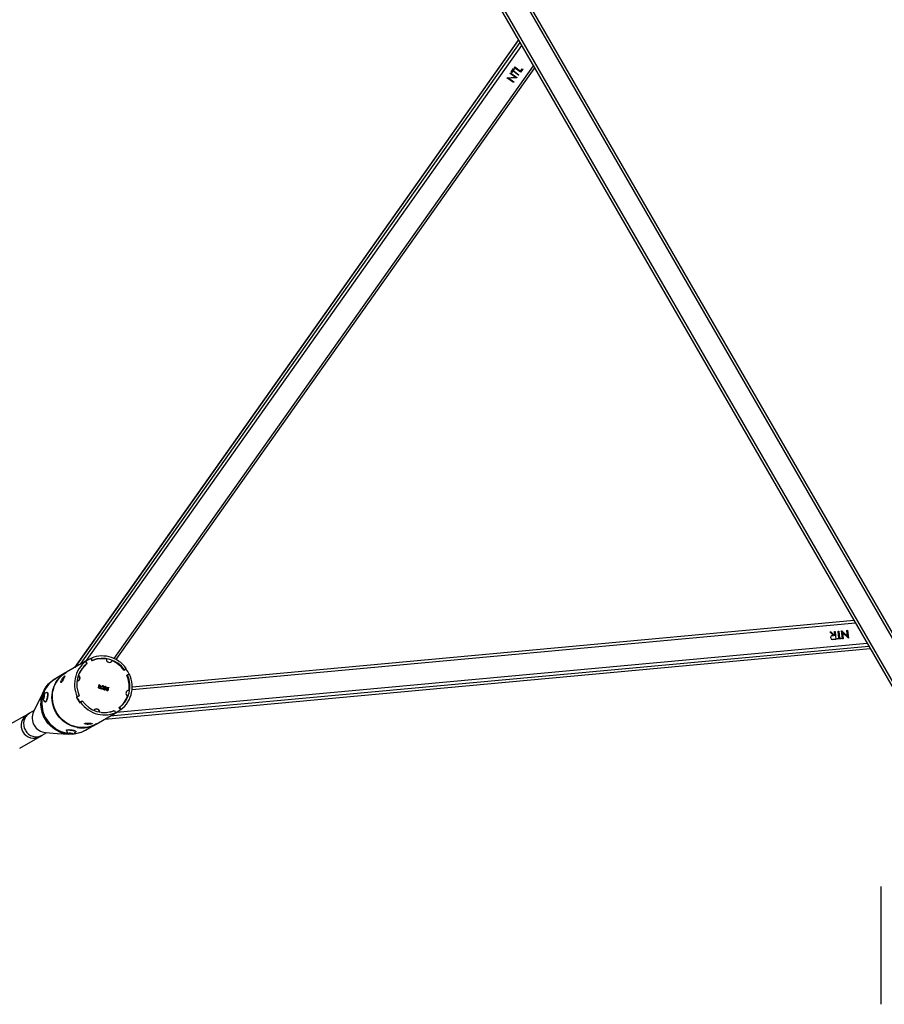
# Model space of a CAD drawing. Units: millimetres. Extents: x 2667 to 4112, y 3689 to 4594.
# Drawn here: x 3378 to 3507, y 3867 to 4014 of the extents above; entities that cross this region are included whole.
import ezdxf

# ---------------------------------------------------------------- set-up
doc = ezdxf.new("R2010")
doc.units = ezdxf.units.MM
doc.header["$LTSCALE"] = 200
doc.header["$PDSIZE"] = -1
doc.layers.add('VP-DIM', color=7, linetype='Continuous')
doc.layers.add('VP-EQ', color=7, linetype='Continuous', true_color=0x8a3492)
doc.dimstyles.get("Standard").update_dxf_attribs({"dimtxt": 14, "dimasz": 20, "dimexe": 20, "dimexo": 50, "dimgap": 20, "dimtad": 0, "dimdec": 0, "dimzin": 0, "dimdsep": 46, "dimtxsty": 'Standard', "dimcen": -0.09, "dimadec": 0, "dimazin": 0, "dimtfac": 1, "dimtdec": 4, "dimtofl": 0, "dimtmove": 0, "dimatfit": 3, "dimfxl": 70, "dimfxlon": 1, "dimtolj": 1, "dimtzin": 0, "dimarcsym": 0})

# ---------------------------------------------------------------- blocks, each defined once
blk = doc.blocks.new('*D18')
at = {"layer": 'Defpoints', "color": 0}
for p in [(3703.69, 4509.61), (3703.69, 3885.79), (3321.21, 3885.49)]:
    blk.add_point(p, dxfattribs=at)
at = {"layer": 'VP-DIM', "color": 0, "lineweight": -2}
for p, q in [((3321.21, 4439.61), (3321.21, 4529.61)), ((3703.69, 4439.61), (3703.69, 4529.61)), ((3341.21, 4509.61), (3473.79, 4509.61)), ((3683.69, 4509.61), (3551.12, 4509.61))]:
    blk.add_line(p, q, dxfattribs=at)
at = {"layer": 'VP-DIM', "color": 0}
for points in [[(3341.21, 4512.94), (3341.21, 4506.28), (3321.21, 4509.61)], [(3683.69, 4506.28), (3683.69, 4512.94), (3703.69, 4509.61)]]:
    blk.add_solid(points, dxfattribs=at)
at = {"layer": 'VP-DIM', "color": 0, "insert": (3512.45, 4509.61), "char_height": 14, "attachment_point": 5}
blk.add_mtext('\\A1;385', dxfattribs=at)
blk = doc.blocks.new('*D22')
at = {"layer": 'Defpoints', "color": 0}
for p in [(3853.68, 4573.61), (3171.21, 3884.66), (3853.68, 3883.51)]:
    blk.add_point(p, dxfattribs=at)
at = {"layer": 'VP-DIM', "color": 0, "lineweight": -2}
for p, q in [((3171.21, 4503.61), (3171.21, 4593.61)), ((3853.68, 4503.61), (3853.68, 4593.61)), ((3191.21, 4573.61), (3473.78, 4573.61)), ((3833.68, 4573.61), (3551.11, 4573.61))]:
    blk.add_line(p, q, dxfattribs=at)
at = {"layer": 'VP-DIM', "color": 0}
for points in [[(3191.21, 4576.94), (3191.21, 4570.28), (3171.21, 4573.61)], [(3833.68, 4570.28), (3833.68, 4576.94), (3853.68, 4573.61)]]:
    blk.add_solid(points, dxfattribs=at)
at = {"layer": 'VP-DIM', "color": 0, "insert": (3512.45, 4573.61), "char_height": 14, "attachment_point": 5}
blk.add_mtext('\\A1;685', dxfattribs=at)
blk = doc.blocks.new('16332')
at = {"layer": 'VP-EQ', "color": 0, "linetype": 'Continuous', "lineweight": 25}
for p, q in [((3444.94, 4023.06), (3511.74, 3907.36)), ((3445.64, 4022.66), (3511.74, 3908.16)), ((3451.18, 4019.46), (3511.74, 3914.56)), ((3451.87, 4019.06), (3511.74, 3915.36)), ((3451.87, 4019.06), (3511.74, 3915.36)), ((3452.14, 4010.59), (3386.03, 3917.04)), ((3386.03, 3917.04), (3452.15, 4010.58)), ((3386.86, 3917.52), (3452.37, 4010.2)), ((3387.78, 3918.05), (3452.61, 4009.78)), ((3391.89, 3918.36), (3454.36, 4006.75)), ((3392.2, 3918.2), (3454.55, 4006.41)), ((3451.03, 4005.82), (3451.39, 4006.33)), ((3451.49, 4006.26), (3451.34, 4006.05)), ((3451.49, 4006.26), (3451.34, 4006.05)), ((3451.39, 4006.33), (3451.49, 4006.26)), ((3451.39, 4006.33), (3451.49, 4006.26)), ((3451.49, 4006.26), (3451.49, 4006.26)), ((3451.5, 4006.48), (3451.56, 4006.57)), ((3452.45, 4005.77), (3451.5, 4006.48)), ((3451.56, 4006.57), (3452.42, 4005.93)), ((3451.56, 4006.57), (3452.42, 4005.93)), ((3452.42, 4005.93), (3452.68, 4006.3)), ((3452.78, 4006.23), (3452.45, 4005.77)), ((3452.78, 4006.23), (3452.45, 4005.77)), ((3452.68, 4006.3), (3452.78, 4006.23)), ((3452.68, 4006.3), (3452.78, 4006.23)), ((3452.78, 4006.23), (3452.78, 4006.23)), ((3450.41, 4004.95), (3450.42, 4004.96)), ((3451.37, 4004.24), (3450.41, 4004.95)), ((3450.42, 4004.96), (3451.63, 4005.04)), ((3450.42, 4004.96), (3451.63, 4005.04)), ((3451.88, 4004.96), (3450.68, 4004.88)), ((3450.68, 4004.88), (3451.43, 4004.32)), ((3450.68, 4004.88), (3451.43, 4004.32)), ((3450.68, 4004.88), (3450.68, 4004.88)), ((3450.88, 4005.6), (3450.94, 4005.69)), ((3451.63, 4005.04), (3450.88, 4005.6)), ((3450.94, 4005.69), (3451.89, 4004.98)), ((3450.94, 4005.69), (3451.89, 4004.98)), ((3451.13, 4005.75), (3451.03, 4005.82)), ((3451.28, 4005.96), (3451.13, 4005.75)), ((3451.28, 4005.96), (3451.13, 4005.75)), ((3452.14, 4005.33), (3451.28, 4005.96)), ((3451.28, 4005.96), (3451.28, 4005.96)), ((3451.34, 4006.05), (3452.2, 4005.41)), ((3451.34, 4006.05), (3452.2, 4005.41)), ((3451.34, 4006.05), (3451.34, 4006.05)), ((3451.63, 4005.04), (3451.63, 4005.04)), ((3451.89, 4004.98), (3451.88, 4004.96)), ((3451.89, 4004.98), (3451.88, 4004.96)), ((3451.89, 4004.98), (3451.89, 4004.98)), ((3452.2, 4005.41), (3452.14, 4005.33)), ((3452.2, 4005.41), (3452.14, 4005.33)), ((3452.2, 4005.41), (3452.2, 4005.41)), ((3452.42, 4005.93), (3452.42, 4005.93)), ((3451.43, 4004.32), (3451.37, 4004.24)), ((3451.43, 4004.32), (3451.37, 4004.24)), ((3451.43, 4004.32), (3451.43, 4004.32)), ((3502.13, 3924.01), (3394.57, 3914.11)), ((3394.55, 3913.75), (3502.32, 3923.67)), ((3499.19, 3922.39), (3499.3, 3922.4)), ((3499.19, 3922.39), (3499.3, 3922.4)), ((3499.3, 3922.4), (3499.43, 3921.22)), ((3499.3, 3922.4), (3499.43, 3921.22)), ((3499.3, 3922.4), (3499.3, 3922.4)), ((3499.74, 3922.44), (3499.84, 3922.45)), ((3499.74, 3922.44), (3499.84, 3922.45)), ((3499.86, 3921.38), (3499.74, 3922.44)), ((3499.84, 3922.45), (3499.96, 3921.39)), ((3499.84, 3922.45), (3499.96, 3921.39)), ((3499.84, 3922.45), (3499.84, 3922.45)), ((3500.27, 3922.49), (3500.29, 3922.49)), ((3500.4, 3921.31), (3500.27, 3922.49)), ((3500.27, 3922.49), (3500.29, 3922.49)), ((3500.29, 3922.49), (3501.17, 3921.63)), ((3500.29, 3922.49), (3501.17, 3921.63)), ((3500.29, 3922.49), (3500.29, 3922.49)), ((3501.07, 3922.56), (3501.17, 3922.57)), ((3501.07, 3922.56), (3501.17, 3922.57)), ((3501.17, 3921.63), (3501.07, 3922.56)), ((3501.17, 3922.57), (3501.31, 3921.39)), ((3501.17, 3922.57), (3501.3, 3921.39)), ((3501.17, 3922.57), (3501.17, 3922.57)), ((3498.54, 3922.33), (3498.68, 3922.34)), ((3499.04, 3921.82), (3498.54, 3922.33)), ((3498.55, 3922.33), (3498.67, 3922.34)), ((3498.67, 3922.34), (3499.17, 3921.83)), ((3498.67, 3922.34), (3498.68, 3922.34)), ((3498.68, 3922.34), (3499.17, 3921.84)), ((3499.04, 3921.82), (3499.04, 3921.82)), ((3499.17, 3921.84), (3499.26, 3921.84)), ((3499.17, 3921.83), (3499.25, 3921.84)), ((3499.17, 3921.83), (3499.17, 3921.84)), ((3499.26, 3921.84), (3499.19, 3922.39)), ((3499.43, 3921.22), (3499.2, 3921.19)), ((3499.25, 3921.84), (3499.26, 3921.84)), ((3499.6, 3921.35), (3499.86, 3921.38)), ((3499.6, 3921.35), (3499.86, 3921.38)), ((3499.61, 3921.23), (3499.6, 3921.35)), ((3500.23, 3921.29), (3499.61, 3921.23)), ((3499.86, 3921.38), (3499.86, 3921.38)), ((3499.96, 3921.39), (3500.22, 3921.41)), ((3499.96, 3921.39), (3500.22, 3921.41)), ((3499.96, 3921.39), (3499.96, 3921.39)), ((3500.22, 3921.41), (3500.23, 3921.29)), ((3500.22, 3921.41), (3500.23, 3921.29)), ((3500.22, 3921.41), (3500.22, 3921.41)), ((3500.4, 3922.25), (3500.51, 3921.31)), ((3501.28, 3921.39), (3500.4, 3922.25)), ((3500.4, 3922.24), (3500.4, 3922.25)), ((3500.4, 3922.24), (3500.5, 3921.31)), ((3500.51, 3921.31), (3500.4, 3921.31)), ((3501.17, 3921.63), (3501.17, 3921.63)), ((3501.31, 3921.39), (3501.28, 3921.39)), ((3390.47, 3909.34), (3504.54, 3919.84)), ((3390.48, 3909.34), (3504.53, 3919.84)), ((3391.3, 3909.82), (3504.32, 3920.22)), ((3392.23, 3910.35), (3504.07, 3920.65)), ((3387.95, 3918.15), (3384.76, 3916.31)), ((3388, 3918.18), (3387.95, 3918.15)), ((3388.41, 3918.38), (3388.48, 3918.42)), ((3388.41, 3918.38), (3388.57, 3918.02)), ((3388.62, 3918.09), (3388.48, 3918.42)), ((3388.55, 3918.05), (3388.62, 3918.09)), ((3391.57, 3918.02), (3391.52, 3917.99)), ((3387.55, 3917.88), (3387.65, 3917.94)), ((3387.56, 3917.89), (3387.61, 3917.92)), ((3387.56, 3917.89), (3387.56, 3917.89)), ((3387.58, 3917.41), (3387.64, 3917.45)), ((3387.65, 3917.46), (3387.59, 3917.42)), ((3387.61, 3917.92), (3387.61, 3917.92)), ((3387.86, 3917.65), (3387.65, 3917.94)), ((3387.79, 3917.57), (3387.78, 3917.59)), ((3387.79, 3917.57), (3387.85, 3917.6)), ((3387.85, 3917.6), (3387.83, 3917.62)), ((3393.32, 3916.64), (3393.4, 3916.69)), ((3393.33, 3916.62), (3393.63, 3916.85)), ((3393.33, 3916.63), (3393.58, 3916.82)), ((3393.4, 3916.69), (3393.67, 3916.9)), ((3393.58, 3916.82), (3393.63, 3916.85)), ((3383.18, 3915.4), (3383.05, 3915.33)), ((3384.69, 3916.27), (3383.18, 3915.4)), ((3384.04, 3915.16), (3384.18, 3915.08)), ((3384.11, 3915.29), (3384.25, 3915.2)), ((3394.11, 3916.02), (3393.77, 3915.87)), ((3394.06, 3915.99), (3393.77, 3915.86)), ((3393.78, 3915.85), (3393.86, 3915.89)), ((3393.86, 3915.89), (3394.17, 3916.03)), ((3394.11, 3916.02), (3394.06, 3915.99)), ((3389.54, 3913.98), (3389.65, 3914.47)), ((3389.58, 3913.97), (3389.54, 3913.98)), ((3389.57, 3914.02), (3389.56, 3913.97)), ((3389.57, 3914.02), (3389.59, 3914.03)), ((3389.59, 3914.03), (3389.58, 3913.97)), ((3389.59, 3914.13), (3389.62, 3914.14)), ((3389.67, 3914.44), (3389.62, 3914.24)), ((3389.62, 3914.24), (3389.65, 3914.25)), ((3389.65, 3914.47), (3389.7, 3914.45)), ((3389.7, 3914.45), (3389.65, 3914.25)), ((3389.65, 3914.45), (3389.67, 3914.44)), ((3389.68, 3914.23), (3389.65, 3914.21)), ((3389.67, 3914.44), (3389.7, 3914.45)), ((3389.7, 3913.95), (3389.72, 3913.96)), ((3389.78, 3914.26), (3389.8, 3914.28)), ((3389.8, 3913.96), (3389.84, 3913.98)), ((3389.91, 3914.03), (3389.94, 3914.05)), ((3389.95, 3913.86), (3390.18, 3914)), ((3390.27, 3913.76), (3389.95, 3913.86)), ((3390.19, 3913.95), (3390.04, 3913.86)), ((3390.04, 3913.86), (3390.06, 3913.88)), ((3390.04, 3913.86), (3390.26, 3913.8)), ((3390.09, 3914.17), (3390.05, 3914.18)), ((3390.21, 3913.97), (3390.06, 3913.88)), ((3390.06, 3913.88), (3390.28, 3913.81)), ((3390.15, 3914.24), (3390.11, 3914.22)), ((3390.19, 3913.95), (3390.21, 3913.97)), ((3390.21, 3914.28), (3390.24, 3914.29)), ((3390.26, 3913.8), (3390.25, 3913.77)), ((3390.26, 3913.8), (3390.28, 3913.81)), ((3390.28, 3913.81), (3390.27, 3913.76)), ((3390.32, 3914.1), (3390.35, 3914.11)), ((3390.36, 3913.86), (3390.39, 3913.87)), ((3390.38, 3913.95), (3390.44, 3913.97)), ((3390.43, 3913.93), (3390.4, 3913.92)), ((3390.44, 3914.08), (3390.47, 3914.1)), ((3390.44, 3913.97), (3390.47, 3913.99)), ((3390.45, 3913.73), (3390.48, 3913.74)), ((3390.5, 3914.14), (3390.47, 3914.12)), ((3390.52, 3913.98), (3390.54, 3913.99)), ((3390.55, 3913.73), (3390.58, 3913.75)), ((3390.57, 3914.18), (3390.59, 3914.19)), ((3390.58, 3913.94), (3390.6, 3913.95)), ((3390.58, 3913.69), (3390.6, 3913.71)), ((3390.59, 3913.98), (3390.62, 3914)), ((3390.64, 3913.78), (3390.66, 3913.8)), ((3390.67, 3914.02), (3390.69, 3914.03)), ((3390.71, 3913.77), (3390.75, 3913.75)), ((3390.72, 3913.74), (3390.75, 3913.75)), ((3390.78, 3913.87), (3390.89, 3914.09)), ((3390.81, 3913.62), (3390.83, 3913.64)), ((3390.89, 3914.02), (3390.83, 3913.9)), ((3390.83, 3913.9), (3390.86, 3913.92)), ((3390.91, 3914.03), (3390.86, 3913.92)), ((3390.88, 3914.07), (3391.06, 3914.02)), ((3390.89, 3914.09), (3391.08, 3914.04)), ((3390.89, 3914.02), (3390.91, 3914.03)), ((3390.89, 3913.89), (3390.91, 3913.91)), ((3390.9, 3913.63), (3390.93, 3913.65)), ((3391.07, 3913.99), (3390.91, 3914.03)), ((3391, 3913.7), (3391.02, 3913.71)), ((3391.06, 3914.02), (3391.05, 3913.99)), ((3391.06, 3914.02), (3391.08, 3914.04)), ((3391.08, 3914.04), (3391.07, 3913.99)), ((3394.05, 3913.62), (3394.1, 3913.65)), ((3381.41, 3913.56), (3379.87, 3910.42)), ((3381.18, 3912.48), (3381.16, 3912.48)), ((3381.32, 3912.77), (3381.29, 3912.49)), ((3381.29, 3912.49), (3381.34, 3912.4)), ((3381.37, 3912.48), (3381.29, 3912.49)), ((3381.4, 3912.96), (3381.32, 3912.77)), ((3381.44, 3912.75), (3381.32, 3912.77)), ((3381.34, 3912.4), (3381.42, 3912.6)), ((3381.45, 3912.88), (3381.4, 3912.96)), ((3381.42, 3912.6), (3381.45, 3912.88)), ((3381.91, 3913.3), (3381.86, 3913.31)), ((3386.58, 3912.75), (3386.26, 3912.62)), ((3386.26, 3912.62), (3386.37, 3912.67)), ((3386.32, 3912.63), (3386.27, 3912.6)), ((3386.32, 3912.63), (3386.67, 3912.78)), ((3386.68, 3912.81), (3386.37, 3912.67)), ((3386.58, 3912.75), (3386.68, 3912.81)), ((3386.62, 3912.75), (3386.61, 3912.77)), ((3386.67, 3912.78), (3386.66, 3912.8)), ((3381.63, 3911.93), (3381.68, 3911.92)), ((3386.75, 3911.77), (3386.8, 3911.8)), ((3387.04, 3911.96), (3386.76, 3911.75)), ((3386.76, 3911.75), (3386.87, 3911.81)), ((3387.11, 3912.02), (3386.8, 3911.8)), ((3387.14, 3912.01), (3386.87, 3911.81)), ((3387.04, 3911.96), (3387.14, 3912.01)), ((3387.07, 3911.97), (3387.05, 3911.99)), ((3387.12, 3912), (3387.11, 3912.02)), ((3392.59, 3911.04), (3392.83, 3910.72)), ((3392.61, 3911.02), (3392.68, 3911.06)), ((3392.68, 3911.06), (3392.89, 3910.77)), ((3392.82, 3910.73), (3392.89, 3910.77)), ((3378.97, 3910.04), (3375.94, 3908.33)), ((3379.96, 3910.61), (3379.27, 3910.22)), ((3389.19, 3908.6), (3392.39, 3910.44)), ((3391.63, 3910.52), (3391.56, 3910.48)), ((3391.58, 3910.49), (3391.64, 3910.52)), ((3391.82, 3910.6), (3391.87, 3910.63)), ((3391.83, 3910.58), (3391.82, 3910.6)), ((3391.88, 3910.6), (3391.87, 3910.63)), ((3391.92, 3910.62), (3392.06, 3910.29)), ((3391.96, 3910.23), (3392.06, 3910.29)), ((3392.03, 3910.27), (3391.98, 3910.24)), ((3391.98, 3910.24), (3391.98, 3910.24)), ((3392.03, 3910.27), (3392.03, 3910.27)), ((3392.39, 3910.44), (3392.44, 3910.47)), ((3387.61, 3907.69), (3389.12, 3908.56)), ((3387.85, 3908.56), (3387.85, 3908.72)), ((3388, 3908.56), (3387.99, 3908.72)), ((3377.8, 3905.02), (3380.83, 3906.73)), ((3381.17, 3906.92), (3381.86, 3907.32)), ((3384.77, 3907.69), (3384.77, 3907.64)), ((3385.4, 3907.23), (3385.16, 3907.23)), ((3385.16, 3907.23), (3385.18, 3907.17)), ((3385.18, 3907.23), (3385.18, 3907.17)), ((3385.18, 3907.17), (3385.43, 3907.12)), ((3385.65, 3907.17), (3385.4, 3907.23)), ((3385.44, 3907.22), (3385.43, 3907.12)), ((3385.43, 3907.12), (3385.67, 3907.12)), ((3385.67, 3907.12), (3385.65, 3907.17)), ((3386.16, 3907.47), (3386.16, 3907.51)), ((3387.48, 3907.62), (3387.61, 3907.69))]:
    blk.add_line(p, q, dxfattribs=at)
at = {"layer": 'VP-EQ', "color": 0, "linetype": 'Continuous', "lineweight": 25, "flags": 128}
for points in [[(3498.66, 3921.46), (3498.66, 3921.58), (3498.71, 3921.68), (3498.79, 3921.75), (3498.91, 3921.8), (3499.04, 3921.82)], [(3499.2, 3921.19), (3499.05, 3921.18), (3498.93, 3921.19)], [(3393.67, 3916.9), (3393.43, 3917.21), (3393.15, 3917.49), (3392.85, 3917.76), (3392.54, 3917.99), (3392.2, 3918.2), (3391.85, 3918.37), (3391.48, 3918.52), (3391.11, 3918.63), (3390.73, 3918.7), (3390.35, 3918.74), (3389.96, 3918.75), (3389.58, 3918.72), (3389.2, 3918.65), (3388.83, 3918.55), (3388.48, 3918.42)], [(3391.38, 3917.83), (3391.45, 3917.89), (3391.52, 3917.99)], [(3387.65, 3917.94), (3387.35, 3917.7), (3387.08, 3917.43), (3386.84, 3917.13), (3386.62, 3916.82), (3386.43, 3916.48), (3386.27, 3916.13), (3386.15, 3915.76), (3386.06, 3915.38), (3386, 3914.99), (3385.97, 3914.6), (3385.98, 3914.21), (3386.03, 3913.82), (3386.11, 3913.43), (3386.22, 3913.05), (3386.37, 3912.67)], [(3387.48, 3907.62), (3387.39, 3907.57), (3387.05, 3907.4), (3386.69, 3907.27), (3386.32, 3907.17), (3385.94, 3907.11), (3385.56, 3907.08), (3385.17, 3907.08), (3384.79, 3907.13), (3384.41, 3907.2), (3384.03, 3907.31), (3383.67, 3907.46), (3383.32, 3907.64), (3382.98, 3907.84), (3382.67, 3908.08), (3382.37, 3908.35), (3382.1, 3908.64), (3381.85, 3908.95), (3381.63, 3909.28), (3381.44, 3909.63), (3381.28, 3910), (3381.15, 3910.37), (3381.06, 3910.76), (3381, 3911.15), (3380.97, 3911.55), (3380.98, 3911.94), (3381.02, 3912.33), (3381.1, 3912.71), (3381.21, 3913.09), (3381.35, 3913.45), (3381.53, 3913.79), (3381.73, 3914.12), (3381.97, 3914.42), (3382.23, 3914.7), (3382.51, 3914.96), (3382.82, 3915.18), (3383.05, 3915.33)], [(3382.81, 3907.97), (3382.8, 3907.98), (3382.36, 3908.36), (3381.97, 3908.78), (3381.64, 3909.26), (3381.37, 3909.78), (3381.17, 3910.32), (3381.03, 3910.89), (3380.97, 3911.46), (3380.99, 3912.03), (3381.07, 3912.6), (3381.23, 3913.15), (3381.46, 3913.66), (3381.75, 3914.14), (3382.1, 3914.57), (3382.51, 3914.95), (3382.77, 3915.13)], [(3385.08, 3907.18), (3384.92, 3907.2), (3384.53, 3907.28), (3384.16, 3907.39), (3383.8, 3907.53), (3383.45, 3907.71), (3383.11, 3907.92), (3382.79, 3908.16), (3382.5, 3908.42), (3382.22, 3908.71), (3381.98, 3909.02), (3381.76, 3909.35), (3381.57, 3909.71), (3381.41, 3910.07), (3381.28, 3910.45), (3381.19, 3910.83), (3381.13, 3911.23), (3381.1, 3911.62), (3381.11, 3912.01), (3381.15, 3912.4), (3381.23, 3912.79), (3381.34, 3913.16), (3381.48, 3913.52), (3381.66, 3913.86), (3381.86, 3914.19), (3382.1, 3914.49), (3382.36, 3914.77), (3382.64, 3915.03), (3382.95, 3915.26), (3383.18, 3915.4)], [(3386.36, 3908.08), (3385.98, 3908.16), (3385.61, 3908.28), (3385.25, 3908.43), (3384.9, 3908.61), (3384.57, 3908.83), (3384.25, 3909.07), (3383.96, 3909.34), (3383.69, 3909.63), (3383.45, 3909.95), (3383.23, 3910.28), (3383.05, 3910.64), (3382.9, 3911), (3382.77, 3911.38), (3382.68, 3911.77), (3382.63, 3912.16), (3382.61, 3912.56), (3382.62, 3912.95), (3382.67, 3913.34), (3382.76, 3913.72), (3382.87, 3914.09), (3383.02, 3914.45), (3383.2, 3914.79), (3383.41, 3915.11), (3383.65, 3915.41), (3383.91, 3915.69), (3384.2, 3915.94), (3384.51, 3916.16), (3384.72, 3916.29)], [(3389.2, 3908.61), (3388.86, 3908.43), (3388.5, 3908.29), (3388.14, 3908.18), (3387.76, 3908.1), (3387.38, 3908.06), (3387, 3908.06), (3386.61, 3908.09), (3386.23, 3908.16), (3385.85, 3908.26), (3385.48, 3908.39), (3385.13, 3908.56), (3384.79, 3908.76), (3384.47, 3908.99), (3384.16, 3909.25), (3383.88, 3909.53), (3383.63, 3909.83), (3383.4, 3910.16), (3383.2, 3910.51), (3383.03, 3910.87), (3382.89, 3911.24), (3382.79, 3911.62), (3382.72, 3912.01), (3382.68, 3912.41), (3382.68, 3912.8), (3382.71, 3913.19), (3382.78, 3913.58), (3382.88, 3913.96), (3383.01, 3914.32), (3383.18, 3914.67), (3383.38, 3915), (3383.6, 3915.31), (3383.85, 3915.6), (3384.13, 3915.86), (3384.43, 3916.1), (3384.75, 3916.3), (3384.76, 3916.31)], [(3384.31, 3915.31), (3384.23, 3915.16), (3384.14, 3915.01), (3384.06, 3914.89), (3384, 3914.8), (3383.96, 3914.77), (3383.93, 3914.77), (3383.92, 3914.83), (3383.94, 3914.93), (3383.99, 3915.06), (3384.04, 3915.16)], [(3384.11, 3915.29), (3384.2, 3915.43), (3384.31, 3915.57), (3384.41, 3915.68), (3384.49, 3915.76), (3384.54, 3915.79), (3384.55, 3915.78), (3384.53, 3915.72), (3384.48, 3915.62), (3384.41, 3915.49), (3384.38, 3915.44)], [(3392.89, 3910.77), (3393.19, 3911.01), (3393.46, 3911.28), (3393.7, 3911.57), (3393.92, 3911.89), (3394.11, 3912.22), (3394.27, 3912.58), (3394.39, 3912.94), (3394.48, 3913.32), (3394.54, 3913.71), (3394.57, 3914.1), (3394.56, 3914.5), (3394.51, 3914.89), (3394.43, 3915.28), (3394.32, 3915.66), (3394.17, 3916.03)], [(3389.71, 3913.92), (3389.63, 3913.97), (3389.59, 3914.03)], [(3389.65, 3914.25), (3389.73, 3914.29), (3389.8, 3914.28)], [(3389.7, 3914.27), (3389.71, 3914.27), (3389.78, 3914.26)], [(3389.7, 3913.95), (3389.76, 3913.94), (3389.81, 3913.96)], [(3389.91, 3914.03), (3389.88, 3913.96), (3389.83, 3913.92)], [(3390.41, 3913.92), (3390.38, 3913.89), (3390.36, 3913.86)], [(3390.36, 3913.86), (3390.36, 3913.81), (3390.39, 3913.77), (3390.45, 3913.73)], [(3390.39, 3913.87), (3390.39, 3913.82), (3390.41, 3913.78), (3390.48, 3913.74)], [(3390.47, 3913.99), (3390.43, 3914.05), (3390.42, 3914.08), (3390.42, 3914.11)], [(3390.47, 3914.12), (3390.45, 3914.11), (3390.44, 3914.08)], [(3390.47, 3914.03), (3390.47, 3914.02), (3390.48, 3914)], [(3390.6, 3913.71), (3390.53, 3913.68), (3390.47, 3913.69)], [(3390.51, 3913.95), (3390.49, 3914), (3390.49, 3914.03)], [(3390.65, 3914.04), (3390.65, 3914.08), (3390.63, 3914.12), (3390.58, 3914.14)], [(3390.58, 3913.94), (3390.63, 3913.86), (3390.64, 3913.82), (3390.64, 3913.78)], [(3390.64, 3913.78), (3390.61, 3913.73), (3390.58, 3913.69)], [(3390.6, 3913.95), (3390.66, 3913.87), (3390.67, 3913.83), (3390.66, 3913.8)], [(3390.66, 3913.8), (3390.64, 3913.74), (3390.6, 3913.71)], [(3390.67, 3914.02), (3390.65, 3913.98), (3390.64, 3913.96)], [(3390.89, 3913.86), (3390.83, 3913.87), (3390.78, 3913.87)], [(3390.81, 3913.62), (3390.86, 3913.62), (3390.9, 3913.64)], [(3390.83, 3913.9), (3390.86, 3913.9), (3390.89, 3913.89)], [(3390.86, 3913.92), (3390.89, 3913.91), (3390.91, 3913.91)], [(3391, 3913.7), (3390.97, 3913.63), (3390.92, 3913.59)], [(3394.05, 3913.62), (3393.92, 3913.6), (3393.84, 3913.57)], [(3381.11, 3912.07), (3381.13, 3912.09), (3381.15, 3912.14), (3381.17, 3912.19), (3381.18, 3912.26), (3381.19, 3912.33), (3381.19, 3912.39), (3381.19, 3912.44), (3381.18, 3912.47), (3381.17, 3912.48), (3381.16, 3912.48)], [(3381.47, 3912.92), (3381.47, 3912.82), (3381.46, 3912.71), (3381.44, 3912.6), (3381.41, 3912.49), (3381.38, 3912.41), (3381.35, 3912.36), (3381.32, 3912.34), (3381.29, 3912.36), (3381.28, 3912.41), (3381.27, 3912.49), (3381.28, 3912.6), (3381.29, 3912.71), (3381.32, 3912.82), (3381.35, 3912.92), (3381.38, 3912.99), (3381.41, 3913.02), (3381.44, 3913.02), (3381.46, 3912.99), (3381.47, 3912.92)], [(3381.94, 3913.09), (3381.94, 3912.96), (3381.94, 3912.82), (3381.92, 3912.67), (3381.89, 3912.51), (3381.86, 3912.36), (3381.82, 3912.23), (3381.77, 3912.11), (3381.73, 3912.02), (3381.69, 3911.96), (3381.65, 3911.93), (3381.62, 3911.93)], [(3381.99, 3913.08), (3381.99, 3912.95), (3381.98, 3912.81), (3381.97, 3912.66), (3381.94, 3912.51), (3381.91, 3912.36), (3381.87, 3912.22), (3381.82, 3912.1), (3381.78, 3912.01), (3381.73, 3911.95), (3381.69, 3911.92), (3381.68, 3911.92)], [(3381.86, 3913.31), (3381.88, 3913.3), (3381.91, 3913.26), (3381.93, 3913.19), (3381.94, 3913.09)], [(3381.91, 3913.3), (3381.93, 3913.29), (3381.96, 3913.25), (3381.98, 3913.18), (3381.99, 3913.08)], [(3386.87, 3911.81), (3387.11, 3911.5), (3387.39, 3911.21), (3387.69, 3910.95), (3388, 3910.71), (3388.34, 3910.51), (3388.69, 3910.33), (3389.06, 3910.19), (3389.43, 3910.08), (3389.81, 3910), (3390.19, 3909.96), (3390.58, 3909.96), (3390.96, 3909.99), (3391.34, 3910.05), (3391.71, 3910.15), (3392.06, 3910.29)], [(3384.77, 3907.69), (3384.78, 3907.71), (3384.83, 3907.73), (3384.9, 3907.75), (3385, 3907.75), (3385.13, 3907.76), (3385.27, 3907.75), (3385.43, 3907.74)], [(3385.43, 3907.74), (3385.58, 3907.72), (3385.73, 3907.69), (3385.87, 3907.66), (3385.98, 3907.63), (3386.08, 3907.59), (3386.14, 3907.56), (3386.16, 3907.53), (3386.16, 3907.51)], [(3387.85, 3908.56), (3387.79, 3908.56), (3387.64, 3908.58), (3387.53, 3908.61), (3387.47, 3908.64), (3387.47, 3908.68), (3387.52, 3908.7), (3387.63, 3908.72), (3387.77, 3908.72), (3387.94, 3908.72), (3388.12, 3908.71), (3388.12, 3908.71)], [(3388.27, 3908.71), (3388.42, 3908.71), (3388.55, 3908.7), (3388.63, 3908.7), (3388.65, 3908.68), (3388.62, 3908.65), (3388.53, 3908.62), (3388.4, 3908.59), (3388.23, 3908.57), (3388.05, 3908.56), (3388, 3908.56)], [(3381.65, 3907.33), (3383.39, 3907.21), (3385.14, 3907.09)], [(3384.77, 3907.64), (3384.78, 3907.66), (3384.82, 3907.68), (3384.89, 3907.7), (3385, 3907.71), (3385.12, 3907.71), (3385.27, 3907.7), (3385.42, 3907.69)], [(3385.39, 3907.24), (3385.51, 3907.22), (3385.61, 3907.2), (3385.69, 3907.18), (3385.75, 3907.15), (3385.76, 3907.13), (3385.74, 3907.11), (3385.68, 3907.1), (3385.6, 3907.1), (3385.49, 3907.1), (3385.38, 3907.11), (3385.27, 3907.13), (3385.17, 3907.16), (3385.11, 3907.18), (3385.07, 3907.21), (3385.07, 3907.23), (3385.11, 3907.24), (3385.19, 3907.25), (3385.28, 3907.25), (3385.39, 3907.24)], [(3385.66, 3907.09), (3385.45, 3907.08), (3385.31, 3907.08)], [(3385.42, 3907.69), (3385.58, 3907.67), (3385.73, 3907.64), (3385.86, 3907.61), (3385.98, 3907.58), (3386.07, 3907.54), (3386.13, 3907.51), (3386.16, 3907.48), (3386.16, 3907.46)]]:
    blk.add_lwpolyline(points, dxfattribs=at)
at = {"layer": 'VP-EQ', "color": 0, "linetype": 'Continuous', "lineweight": 25}
for centre, radius, start, end in [((3498.96, 3921.49), 0.307, 184.9836, 263.5347), ((3499.02, 3921.42), 0.404, 87.6172, 129.679), ((3389.98, 3914.62), 4.06, 119.9269, 126.7635), ((3389.98, 3914.63), 4.06, 119.9262, 126.494), ((3390.03, 3914.66), 4.06, 113.5173, 126.4974), ((3390.07, 3914.55), 3.78, 79.9328, 113.4097), ((3390.13, 3914.39), 4, 35.1786, 112.2119), ((3391.18, 3918.24), 0.451, 176.1128, 331.2775), ((3389.96, 3914.2), 4.15, 35.7832, 67.2005), ((3390.31, 3914.49), 4, 127.8039, 204.8196), ((3390.09, 3914.58), 3.76, 126.55, 155.3736), ((3390, 3914.58), 3.72, 126.4789, 136.2135), ((3389.87, 3914.12), 4.65, 24.0744, 35.9257), ((3385.28, 3911.8), 4.17, 120.2168, 170.5892), ((3387.74, 3913.2), 4.19, 150.1596, 152.1425), ((3388.03, 3913.35), 4.21, 150.1646, 152.1375), ((3386.34, 3915.45), 0.452, 270.7222, 63.5951), ((3386.28, 3915.42), 0.463, 306.1642, 56.7958), ((3390.23, 3914.22), 4, 307.8039, 24.8196), ((3389.98, 3914.17), 4.15, 352.8043, 24.2158), ((3389.7, 3914.11), 0.103, 113.8501, 173.236), ((3389.74, 3914.09), 0.148, 166.0474, 254.8165), ((3389.75, 3914.11), 0.133, 71.259, 166.9405), ((3389.76, 3914.11), 0.148, 166.0466, 254.8144), ((3389.77, 3914.09), 0.176, 252.3381, 346.5087), ((3389.77, 3914.09), 0.135, 252.2041, 346.1202), ((3389.72, 3914.08), 0.194, 346.3505, 73.9091), ((3389.75, 3914.09), 0.151, 347.3999, 73.3521), ((3389.75, 3914.09), 0.194, 346.3531, 73.9065), ((3390.2, 3914.15), 0.151, 72.9926, 168.3323), ((3390.14, 3914.15), 0.0731, 111.2697, 164.323), ((3390.19, 3914.15), 0.107, 72.7088, 167.0472), ((3390.17, 3914.17), 0.118, 67.2, 126.4823), ((3390.12, 3914.19), 0.201, 288.5933, 339.2727), ((3390.09, 3914.18), 0.245, 292.4697, 340.0868), ((3390.18, 3914.13), 0.151, 345.9687, 74.9108), ((3390.12, 3914.2), 0.245, 292.4726, 340.0839), ((3390.2, 3914.14), 0.108, 348.3966, 75.3143), ((3390.2, 3914.15), 0.151, 345.9714, 74.908), ((3390.48, 3913.85), 0.138, 94.0086, 165.3448), ((3390.5, 3913.85), 0.162, 167.3894, 257.6211), ((3390.49, 3913.84), 0.11, 68.6157, 162.4696), ((3390.55, 3914.07), 0.13, 70.2506, 161.8209), ((3390.54, 3914.07), 0.0999, 174.7696, 256.1906), ((3390.5, 3913.82), 0.0999, 245.3187, 303.1157), ((3390.52, 3914.07), 0.118, 68.8418, 125.2727), ((3390.54, 3914.07), 0.0824, 65.8336, 159.7184), ((3390.57, 3914.09), 0.0999, 174.7663, 256.1939), ((3390.52, 3913.84), 0.105, 247.0124, 343.2154), ((3390.55, 3914.05), 0.0821, 248.1833, 302.6905), ((3390.5, 3913.83), 0.12, 351.9946, 76.1864), ((3390.57, 3914.07), 0.0858, 249.5664, 341.0628), ((3390.53, 3914.04), 0.14, 349.2719, 75.6506), ((3390.56, 3914.06), 0.14, 349.2719, 75.6506), ((3390.59, 3914.06), 0.107, 276.8215, 345.8149), ((3390.86, 3913.74), 0.158, 171.1732, 253.1206), ((3390.84, 3913.73), 0.112, 176.314, 254.8899), ((3390.86, 3913.75), 0.112, 176.3117, 254.8921), ((3390.87, 3913.74), 0.157, 251.5538, 349.0768), ((3390.87, 3913.75), 0.116, 252.301, 347.6683), ((3390.84, 3913.74), 0.16, 343.7634, 74.1189), ((3390.87, 3913.75), 0.114, 346.5853, 78.2532), ((3390.87, 3913.75), 0.16, 343.7648, 74.1176), ((3394.09, 3913.19), 0.451, 88.9954, 243.6282), ((3381.83, 3912.44), 0.556, 178.4595, 247.5781), ((3381.89, 3912.74), 0.565, 93.4496, 162.7494), ((3390.52, 3914.5), 4.65, 203.8293, 216.171), ((3390.52, 3914.49), 4.65, 204.0744, 215.9254), ((3390.57, 3914.52), 4.65, 204.0755, 215.9246), ((3390.34, 3914.08), 3.78, 306.605, 340.0772), ((3385.67, 3911.71), 4.57, 175.4501, 263.0077), ((3390.41, 3914.32), 4, 215.1788, 292.2117), ((3389.26, 3910.4), 0.451, 356.1452, 149.5639), ((3389.2, 3910.37), 0.46, 2.6938, 114.1627), ((3390.41, 3913.99), 4.06, 293.5185, 306.4963), ((3379.9, 3908.38), 1.9, 119.4221, 210.0231), ((3380.24, 3908.63), 1.86, 121.2048, 211.3379), ((3323.13, 4007.6), 112.41, 299.7807, 299.9618), ((3381.81, 3909.48), 2.15, 154.2765, 265.5351), ((3390.37, 3914.08), 3.77, 264.5013, 293.434), ((3390.34, 3914.01), 3.72, 283.6306, 293.5371), ((3390.36, 3913.96), 4.06, 293.249, 299.9218), ((3390.36, 3913.96), 4.06, 293.5198, 299.9209), ((3387.07, 3912.14), 4.13, 260.0574, 300.3347), ((3388.01, 3912.75), 4.19, 267.8693, 269.8507), ((3388.28, 3912.9), 4.19, 267.8693, 269.8507), ((3379.9, 3908.38), 1.9, 209.9769, 299.3809), ((3380.28, 3908.55), 1.86, 208.6621, 298.6481), ((3339.1, 3979.84), 84.19, 299.719, 299.9848), ((3385.31, 3907.68), 0.54, 184.9329, 251.5124), ((3385.64, 3907.64), 0.546, 274.5086, 340.1189), ((3385.58, 3911.24), 4.09, 274.6461, 299.8752), ((3385.58, 3911.24), 4.09, 274.8558, 299.8805)]:
    blk.add_arc(centre, radius, start, end, dxfattribs=at)
blk = doc.blocks.new('16332 2d')
at = {"layer": 'VP-EQ', "color": 0}
blk.add_blockref('16332', (0, 0), dxfattribs=at)
blk = doc.blocks.new('1633 2d')
at = {"layer": 'VP-EQ', "color": 0}
blk.add_blockref('16332 2d', (0, 0), dxfattribs=at)

msp = doc.modelspace()

# ---------------------------------------------------------------- linework, layer by layer
at = {"layer": 'VP-EQ', "color": 0}
msp.add_lwpolyline([(3506.17, 3866.81), (3506.17, 3884.4)], dxfattribs=at)

# ---------------------------------------------------------------- block references
msp.add_blockref('1633 2d', (0, 0), dxfattribs=at)

# ---------------------------------------------------------------- dimensions: what is measured, and where the dimension line sits
at = {"layer": 'VP-DIM', "color": 0}
dim = msp.add_linear_dim(base=(3853.68, 4573.61), p1=(3171.21, 3884.66), p2=(3853.68, 3883.51), text='685', dimstyle='Standard', dxfattribs=at)
dim.commit()
dim.dimension.update_dxf_attribs({"geometry": '*D22', "text_midpoint": (3512.45, 4573.61)})
dim = msp.add_linear_dim(base=(3703.69, 4509.61), p1=(3321.21, 3885.49), p2=(3703.69, 3885.79), text='385', dimstyle='Standard', dxfattribs=at)
dim.commit()
dim.dimension.update_dxf_attribs({"geometry": '*D18', "text_midpoint": (3512.45, 4509.61), "dimtype": 160})

doc.saveas('drawing.dxf')
